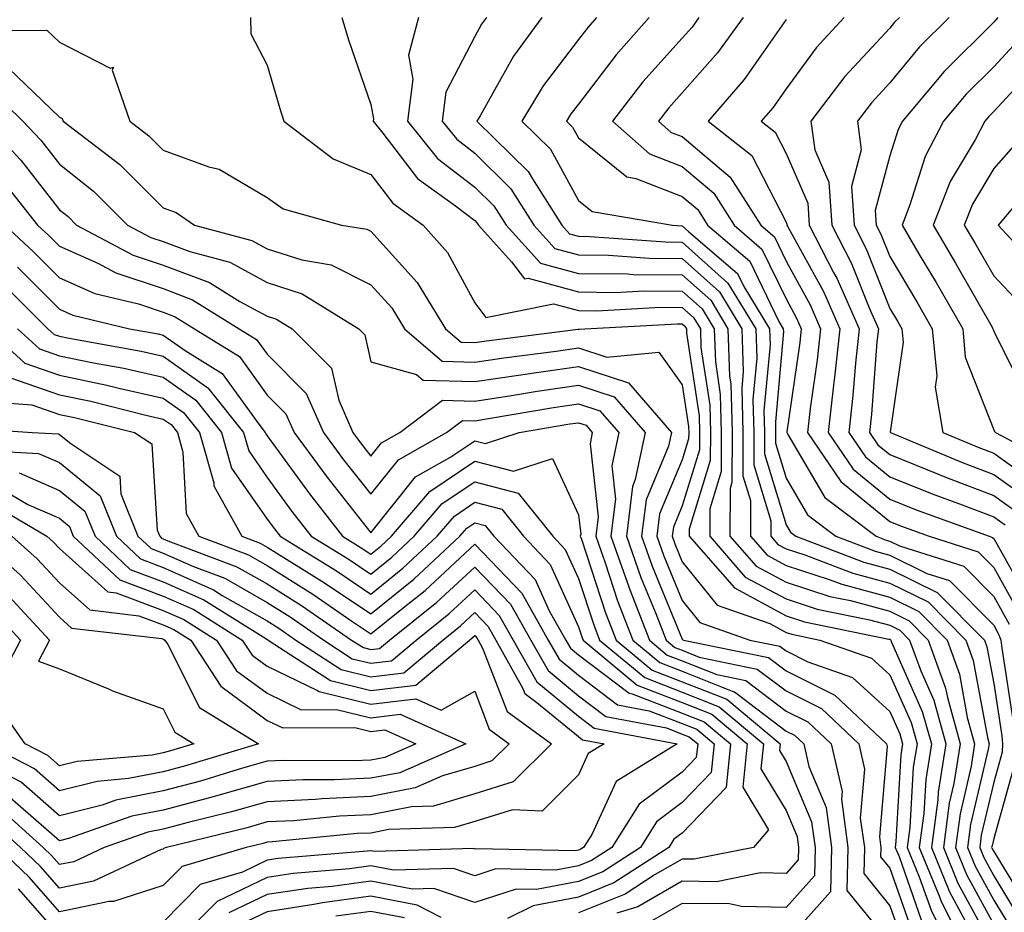
# Model space of a CAD drawing. Units: inches. Extents: x 1021283 to 1023923, y 7229258 to 7231898.
# Drawn here: x 1022164 to 1022259, y 7229406 to 7229492 of the extents above; entities that cross this region are included whole.
import ezdxf

# ---------------------------------------------------------------- set-up
doc = ezdxf.new("R2010")
doc.units = ezdxf.units.IN
doc.header["$MEASUREMENT"] = 0
doc.layers.add('Contour_10217229', color=7, linetype='Continuous', true_color=0xc57431)

msp = doc.modelspace()

# ---------------------------------------------------------------- linework, layer by layer
at = {"layer": 'Contour_10217229'}
for points in [[(1022186.448, 7229491.92, 2998), (1022186.468, 7229490.338, 2998), (1022188.05, 7229487.311, 2998), (1022189.261, 7229483.141, 2998), (1022189.671, 7229481.92, 2998), (1022194.417, 7229478.297, 2998), (1022198.05, 7229476.774, 2998), (1022200.159, 7229474.02, 2998), (1022203.089, 7229471.92, 2998), (1022205.413, 7229469.283, 2998), (1022208.05, 7229464.41, 2998), (1022209.124, 7229462.994, 2998), (1022215.648, 7229464.332, 2998), (1022218.05, 7229463.678, 2998), (1022219.788, 7229463.658, 2998), (1022225.98, 7229463.99, 2998), (1022228.05, 7229463.971, 2998), (1022229.124, 7229463.004, 2998), (1022229.788, 7229461.92, 2998), (1022229.847, 7229460.123, 2998), (1022230.687, 7229454.557, 2998), (1022230.765, 7229451.92, 2998), (1022230.745, 7229449.215, 2998), (1022228.714, 7229442.594, 2998), (1022228.714, 7229441.92, 2998), (1022233.069, 7229436.94, 2998), (1022238.05, 7229434.264, 2998), (1022239.827, 7229433.688, 2998), (1022247.952, 7229432.018, 2998), (1022248.05, 7229431.988, 2998), (1022248.089, 7229431.969, 2998), (1022248.148, 7229431.92, 2998), (1022248.187, 7229431.774, 2998), (1022251.175, 7229425.045, 2998), (1022252.054, 7229421.92, 2998), (1022251.507, 7229418.463, 2998), (1022251.331, 7229415.192, 2998), (1022250.882, 7229411.92, 2998), (1022252.855, 7229407.115, 2998), (1022252.952, 7229406.822, 2998), (1022255.374, 7229401.92, 2998)], [(1022195.237, 7229491.92, 2999), (1022195.901, 7229489.772, 2999), (1022198.05, 7229483.541, 2999), (1022198.284, 7229482.164, 2999), (1022198.265, 7229481.92, 2999), (1022199.183, 7229480.787, 2999), (1022202.523, 7229476.402, 2999), (1022206.194, 7229473.776, 2999), (1022208.05, 7229472.34, 2999), (1022208.265, 7229472.135, 2999), (1022208.401, 7229471.92, 2999), (1022211.605, 7229468.365, 2999), (1022212.855, 7229466.725, 2999), (1022213.187, 7229466.793, 2999), (1022218.05, 7229465.465, 2999), (1022221.566, 7229465.426, 2999), (1022224.378, 7229465.582, 2999), (1022228.05, 7229465.553, 2999), (1022229.964, 7229463.834, 2999), (1022231.116, 7229461.92, 2999), (1022231.234, 7229458.746, 2999), (1022231.702, 7229455.572, 2999), (1022231.8, 7229451.92, 2999), (1022231.8, 7229448.17, 2999), (1022230.687, 7229444.557, 2999), (1022230.687, 7229441.92, 2999), (1022234.105, 7229437.985, 2999), (1022238.05, 7229435.875, 2999), (1022241.038, 7229434.908, 2999), (1022246.097, 7229433.863, 2999), (1022248.05, 7229433.346, 2999), (1022249.007, 7229432.877, 2999), (1022249.944, 7229431.92, 2999), (1022251.019, 7229428.951, 2999), (1022252.269, 7229426.139, 2999), (1022253.441, 7229421.92, 2999), (1022252.698, 7229417.262, 2999), (1022252.659, 7229416.529, 2999), (1022252.054, 7229411.92, 2999), (1022253.792, 7229407.662, 2999), (1022255.53, 7229404.43, 2999)], [(1022202.64, 7229491.92, 3000), (1022201.683, 7229488.277, 3000), (1022202.093, 7229485.963, 3000), (1022201.585, 7229481.92, 3000), (1022204.476, 7229478.346, 3000), (1022208.05, 7229475.582, 3000), (1022209.905, 7229473.766, 3000), (1022211.077, 7229471.92, 3000), (1022214.378, 7229468.258, 3000), (1022218.05, 7229467.252, 3000), (1022222.757, 7229467.203, 3000), (1022223.304, 7229467.164, 3000), (1022228.05, 7229467.125, 3000), (1022230.784, 7229464.664, 3000), (1022232.444, 7229461.92, 3000), (1022232.601, 7229457.36, 3000), (1022232.718, 7229456.598, 3000), (1022232.855, 7229451.92, 3000), (1022232.835, 7229447.125, 3000), (1022232.659, 7229446.529, 3000), (1022232.64, 7229441.92, 3000), (1022235.159, 7229439.029, 3000), (1022238.05, 7229437.486, 3000), (1022242.269, 7229436.129, 3000), (1022244.261, 7229435.719, 3000), (1022248.05, 7229434.693, 3000), (1022249.905, 7229433.776, 3000), (1022251.741, 7229431.92, 3000), (1022253.421, 7229427.291, 3000), (1022253.597, 7229426.383, 3000), (1022254.827, 7229421.92, 3000), (1022254.222, 7229418.092, 3000), (1022253.773, 7229416.188, 3000), (1022253.206, 7229411.92, 3000), (1022254.612, 7229408.483, 3000), (1022258.05, 7229402.135, 3000)], [(1022209.183, 7229491.92, 3001), (1022208.694, 7229491.266, 3001), (1022208.05, 7229490.094, 3001), (1022205.257, 7229484.713, 3001), (1022204.905, 7229481.92, 3001), (1022206.312, 7229480.182, 3001), (1022208.05, 7229478.834, 3001), (1022211.546, 7229475.406, 3001), (1022213.753, 7229471.92, 3001), (1022215.784, 7229469.664, 3001), (1022218.05, 7229469.049, 3001), (1022220.96, 7229469.02, 3001), (1022224.866, 7229468.727, 3001), (1022228.05, 7229468.707, 3001), (1022231.624, 7229465.485, 3001), (1022233.792, 7229461.92, 3001), (1022233.929, 7229457.799, 3001), (1022233.773, 7229456.188, 3001), (1022233.89, 7229451.92, 3001), (1022233.89, 7229447.76, 3001), (1022234.612, 7229445.358, 3001), (1022234.612, 7229441.92, 3001), (1022236.214, 7229440.084, 3001), (1022238.05, 7229439.088, 3001), (1022242.21, 7229437.75, 3001), (1022243.421, 7229437.291, 3001), (1022248.05, 7229436.051, 3001), (1022250.823, 7229434.684, 3001), (1022253.558, 7229431.92, 3001), (1022254.749, 7229428.619, 3001), (1022255.511, 7229424.449, 3001), (1022256.214, 7229421.92, 3001), (1022255.882, 7229419.752, 3001), (1022254.808, 7229415.162, 3001), (1022254.378, 7229411.92, 3001), (1022255.433, 7229409.313, 3001), (1022258.05, 7229404.488, 3001)], [(1022214.515, 7229491.92, 3002), (1022211.78, 7229488.199, 3002), (1022208.577, 7229482.447, 3002), (1022208.265, 7229481.92, 3002), (1022213.206, 7229477.086, 3002), (1022213.616, 7229476.363, 3002), (1022216.429, 7229471.92, 3002), (1022217.191, 7229471.07, 3002), (1022218.05, 7229470.836, 3002), (1022219.144, 7229470.826, 3002), (1022226.429, 7229470.289, 3002), (1022228.05, 7229470.279, 3002), (1022232.444, 7229466.315, 3002), (1022235.12, 7229461.92, 3002), (1022235.218, 7229459.078, 3002), (1022234.847, 7229455.113, 3002), (1022234.944, 7229451.92, 3002), (1022234.944, 7229448.805, 3002), (1022236.566, 7229443.395, 3002), (1022236.566, 7229441.92, 3002), (1022237.249, 7229441.129, 3002), (1022238.05, 7229440.699, 3002), (1022239.847, 7229440.123, 3002), (1022244.495, 7229438.356, 3002), (1022248.05, 7229437.399, 3002), (1022251.722, 7229435.592, 3002), (1022255.355, 7229431.92, 3002), (1022256.077, 7229429.947, 3002), (1022257.444, 7229422.526, 3002), (1022257.62, 7229421.92, 3002), (1022257.523, 7229421.402, 3002), (1022255.823, 7229414.137, 3002), (1022255.53, 7229411.92, 3002), (1022256.273, 7229410.133, 3002), (1022258.05, 7229406.842, 3002), (1022259.925, 7229403.785, 3002)], [(1022219.769, 7229491.92, 3003), (1022218.968, 7229491.002, 3003), (1022218.05, 7229489.811, 3003), (1022214.632, 7229485.338, 3003), (1022212.581, 7229481.92, 3003), (1022215.355, 7229479.215, 3003), (1022218.05, 7229474.293, 3003), (1022219.359, 7229473.229, 3003), (1022227.112, 7229471.92, 3003), (1022227.991, 7229471.852, 3003), (1022228.05, 7229471.852, 3003), (1022228.694, 7229471.266, 3003), (1022233.382, 7229467.242, 3003), (1022233.987, 7229465.992, 3003), (1022236.448, 7229461.92, 3003), (1022236.507, 7229460.367, 3003), (1022235.921, 7229454.039, 3003), (1022235.98, 7229451.92, 3003), (1022235.98, 7229449.85, 3003), (1022238.05, 7229443.024, 3003), (1022238.46, 7229442.32, 3003), (1022238.987, 7229441.92, 3003), (1022245.55, 7229439.42, 3003), (1022248.05, 7229438.746, 3003), (1022252.62, 7229436.5, 3003), (1022257.171, 7229431.92, 3003), (1022257.405, 7229431.266, 3003), (1022258.05, 7229427.74, 3003), (1022258.831, 7229422.701, 3003), (1022258.909, 7229421.92, 3003), (1022258.87, 7229421.11, 3003), (1022258.05, 7229418.209, 3003), (1022256.859, 7229413.111, 3003), (1022256.702, 7229411.92, 3003), (1022257.093, 7229410.963, 3003), (1022258.05, 7229409.186, 3003), (1022260.804, 7229404.674, 3003)], [(1022224.866, 7229491.92, 3004), (1022221.663, 7229488.317, 3004), (1022218.05, 7229483.58, 3004), (1022217.327, 7229482.643, 3004), (1022216.898, 7229481.92, 3004), (1022217.484, 7229481.354, 3004), (1022218.05, 7229480.309, 3004), (1022222.698, 7229476.559, 3004), (1022223.558, 7229476.412, 3004), (1022228.05, 7229474.684, 3004), (1022229.554, 7229473.414, 3004), (1022230.491, 7229471.92, 3004), (1022234.554, 7229468.424, 3004), (1022237.366, 7229462.613, 3004), (1022237.776, 7229461.92, 3004), (1022237.796, 7229461.656, 3004), (1022237.015, 7229452.965, 3004), (1022237.034, 7229451.92, 3004), (1022237.034, 7229450.904, 3004), (1022238.05, 7229447.535, 3004), (1022240.12, 7229443.99, 3004), (1022242.855, 7229441.92, 3004), (1022246.624, 7229440.485, 3004), (1022248.05, 7229440.104, 3004), (1022251.624, 7229438.346, 3004), (1022253.792, 7229437.662, 3004), (1022258.05, 7229433.336, 3004), (1022258.558, 7229432.428, 3004), (1022258.734, 7229431.92, 3004), (1022258.831, 7229431.139, 3004), (1022259.964, 7229423.824, 3004)], [(1022229.651, 7229491.92, 3005), (1022228.987, 7229490.992, 3005), (1022228.05, 7229489.928, 3005), (1022224.261, 7229485.709, 3005), (1022221.312, 7229481.92, 3005), (1022224.905, 7229478.776, 3005), (1022228.05, 7229477.555, 3005), (1022231.097, 7229474.977, 3005), (1022233.05, 7229471.92, 3005), (1022235.726, 7229469.606, 3005), (1022238.05, 7229464.811, 3005), (1022239.066, 7229462.945, 3005), (1022239.515, 7229461.92, 3005), (1022239.378, 7229460.592, 3005), (1022238.109, 7229451.979, 3005), (1022238.109, 7229451.92, 3005), (1022238.226, 7229451.744, 3005), (1022241.78, 7229445.651, 3005), (1022246.722, 7229441.92, 3005), (1022247.679, 7229441.559, 3005), (1022248.05, 7229441.451, 3005), (1022248.968, 7229441.002, 3005), (1022255.179, 7229439.039, 3005), (1022258.05, 7229436.129, 3005), (1022259.554, 7229433.434, 3005)], [(1022233.909, 7229491.92, 3006), (1022231.448, 7229488.512, 3006), (1022228.05, 7229484.645, 3006), (1022226.761, 7229483.209, 3006), (1022225.745, 7229481.92, 3006), (1022226.976, 7229480.846, 3006), (1022228.05, 7229480.436, 3006), (1022232.659, 7229476.539, 3006), (1022235.609, 7229471.92, 3006), (1022236.917, 7229470.787, 3006), (1022238.05, 7229468.434, 3006), (1022240.355, 7229464.225, 3006), (1022241.37, 7229461.92, 3006), (1022241.058, 7229458.912, 3006), (1022240.374, 7229454.235, 3006), (1022240.101, 7229451.92, 3006), (1022243.323, 7229447.193, 3006), (1022248.05, 7229443.336, 3006), (1022249.066, 7229442.926, 3006), (1022251.839, 7229441.92, 3006), (1022256.566, 7229440.426, 3006), (1022258.05, 7229438.912, 3006), (1022260.55, 7229434.43, 3006)], [(1022238.05, 7229491.715, 3007), (1022234.026, 7229485.943, 3007), (1022230.53, 7229481.92, 3007), (1022234.749, 7229478.61, 3007), (1022238.05, 7229472.184, 3007), (1022238.128, 7229471.998, 3007), (1022238.128, 7229471.92, 3007), (1022238.226, 7229471.744, 3007), (1022241.644, 7229465.514, 3007), (1022243.226, 7229461.92, 3007), (1022242.718, 7229457.242, 3007), (1022242.62, 7229456.49, 3007), (1022242.093, 7229451.92, 3007), (1022244.515, 7229448.385, 3007), (1022248.05, 7229445.485, 3007), (1022250.589, 7229444.469, 3007), (1022257.601, 7229441.92, 3007), (1022257.933, 7229441.813, 3007), (1022258.05, 7229441.705, 3007), (1022261.566, 7229435.426, 3007)], [(1022243.655, 7229491.92, 3008), (1022240.96, 7229489, 3008), (1022238.05, 7229485.045, 3008), (1022236.761, 7229483.209, 3008), (1022235.648, 7229481.92, 3008), (1022236.995, 7229480.865, 3008), (1022238.05, 7229478.805, 3008), (1022240.159, 7229474.02, 3008), (1022240.276, 7229471.92, 3008), (1022242.62, 7229467.34, 3008), (1022242.933, 7229466.793, 3008), (1022245.081, 7229461.92, 3008), (1022244.73, 7229458.59, 3008), (1022244.495, 7229455.475, 3008), (1022244.085, 7229451.92, 3008), (1022245.687, 7229449.567, 3008), (1022248.05, 7229447.633, 3008), (1022252.132, 7229446.002, 3008), (1022255.023, 7229444.957, 3008), (1022258.05, 7229443.805, 3008), (1022259.144, 7229443.014, 3008)], [(1022248.968, 7229491.92, 3009), (1022248.499, 7229491.461, 3009), (1022248.05, 7229490.904, 3009), (1022243.714, 7229486.246, 3009), (1022240.433, 7229481.92, 3009), (1022240.804, 7229479.166, 3009), (1022242.171, 7229476.041, 3009), (1022242.444, 7229471.92, 3009), (1022244.339, 7229468.209, 3009), (1022246.038, 7229463.932, 3009), (1022246.937, 7229461.92, 3009), (1022246.8, 7229460.66, 3009), (1022246.273, 7229453.688, 3009), (1022246.077, 7229451.92, 3009), (1022246.878, 7229450.748, 3009), (1022248.05, 7229449.791, 3009), (1022251.605, 7229448.365, 3009), (1022253.655, 7229447.516, 3009), (1022258.05, 7229445.846, 3009), (1022260.335, 7229444.205, 3009)], [(1022253.753, 7229491.92, 3010), (1022250.901, 7229489.078, 3010), (1022248.05, 7229485.611, 3010), (1022246.273, 7229483.697, 3010), (1022244.925, 7229481.92, 3010), (1022245.296, 7229479.166, 3010), (1022244.359, 7229475.621, 3010), (1022244.593, 7229471.92, 3010), (1022245.765, 7229469.625, 3010), (1022248.05, 7229463.883, 3010), (1022248.773, 7229462.652, 3010), (1022249.202, 7229461.92, 3010), (1022249.319, 7229460.641, 3010), (1022248.089, 7229451.969, 3010), (1022248.109, 7229451.92, 3010), (1022255.12, 7229449, 3010), (1022258.05, 7229447.887, 3010), (1022261.526, 7229445.397, 3010)], [(1022258.46, 7229491.92, 3011), (1022258.265, 7229491.705, 3011), (1022258.05, 7229491.471, 3011), (1022253.265, 7229486.715, 3011), (1022249.261, 7229481.92, 3011), (1022248.851, 7229481.129, 3011), (1022248.05, 7229478.6, 3011), (1022246.644, 7229473.326, 3011), (1022246.741, 7229471.92, 3011), (1022247.191, 7229471.051, 3011), (1022248.05, 7229468.873, 3011), (1022250.648, 7229464.508, 3011), (1022252.132, 7229461.92, 3011), (1022252.562, 7229457.399, 3011), (1022252.405, 7229456.276, 3011), (1022253.148, 7229451.92, 3011), (1022256.605, 7229450.475, 3011), (1022258.05, 7229449.928, 3011), (1022262.718, 7229446.588, 3011)], [(1022159.3, 7229490.66, 2997), (1022166.839, 7229490.709, 2997), (1022168.05, 7229489.557, 2997), (1022172.913, 7229487.047, 2997), (1022173.265, 7229487.135, 2997), (1022173.128, 7229486.832, 2997), (1022174.827, 7229481.92, 2997), (1022176.644, 7229480.524, 2997), (1022178.05, 7229479.137, 2997), (1022182.444, 7229477.516, 2997), (1022183.441, 7229477.301, 2997), (1022188.05, 7229474.557, 2997), (1022189.612, 7229473.483, 2997), (1022195.218, 7229471.92, 2997), (1022197.659, 7229471.52, 2997), (1022198.05, 7229471.324, 2997), (1022202.503, 7229466.383, 2997), (1022205.237, 7229461.92, 2997), (1022206.741, 7229460.621, 2997), (1022208.05, 7229460.582, 2997), (1022209.202, 7229460.758, 2997), (1022218.011, 7229461.881, 2997), (1022218.05, 7229461.881, 2997), (1022218.109, 7229461.871, 2997), (1022218.675, 7229461.92, 2997), (1022227.562, 7229462.399, 2997), (1022228.05, 7229462.399, 2997), (1022228.304, 7229462.174, 2997), (1022228.46, 7229461.92, 2997), (1022228.46, 7229461.5, 2997), (1022229.671, 7229453.541, 2997), (1022229.71, 7229451.92, 2997), (1022229.71, 7229450.26, 2997), (1022228.05, 7229444.85, 2997), (1022227.191, 7229442.789, 2997), (1022227.073, 7229441.92, 2997), (1022227.327, 7229441.207, 2997), (1022228.05, 7229439.459, 2997), (1022231.409, 7229435.279, 2997), (1022236.468, 7229433.502, 2997), (1022238.05, 7229432.652, 2997), (1022238.597, 7229432.477, 2997), (1022241.292, 7229431.92, 2997), (1022246.292, 7229430.162, 2997), (1022248.05, 7229428.561, 2997), (1022250.101, 7229423.961, 2997), (1022250.667, 7229421.92, 2997), (1022250.296, 7229419.664, 2997), (1022249.984, 7229413.854, 2997), (1022249.73, 7229411.92, 2997), (1022250.882, 7229409.088, 2997), (1022252.015, 7229405.885, 2997), (1022253.968, 7229401.92, 2997)], [(1022260.335, 7229489.635, 3012), (1022258.05, 7229487.154, 3012), (1022255.413, 7229484.547, 3012), (1022253.226, 7229481.92, 3012), (1022251.448, 7229478.522, 3012), (1022249.984, 7229473.854, 3012), (1022249.222, 7229471.92, 3012), (1022250.882, 7229469.078, 3012), (1022252.503, 7229466.373, 3012), (1022255.062, 7229461.92, 3012), (1022255.316, 7229459.186, 3012), (1022258.05, 7229452.174, 3012), (1022258.128, 7229452.008, 3012), (1022258.226, 7229451.92, 3012), (1022264.651, 7229448.522, 3012)], [(1022262.405, 7229487.565, 3013), (1022258.05, 7229482.848, 3013), (1022257.581, 7229482.379, 3013), (1022257.191, 7229481.92, 3013), (1022256.253, 7229480.133, 3013), (1022253.87, 7229476.1, 3013), (1022252.21, 7229471.92, 3013), (1022254.378, 7229468.248, 3013), (1022257.894, 7229462.086, 3013), (1022257.972, 7229461.92, 3013), (1022257.991, 7229461.852, 3013), (1022258.05, 7229461.686, 3013), (1022261.292, 7229455.162, 3013)], [(1022163.148, 7229487.027, 2996), (1022168.05, 7229482.32, 2996), (1022168.304, 7229482.184, 2996), (1022168.401, 7229481.92, 2996), (1022173.87, 7229477.74, 2996), (1022178.05, 7229473.59, 2996), (1022179.28, 7229473.141, 2996), (1022181.038, 7229471.92, 2996), (1022186.566, 7229470.436, 2996), (1022188.05, 7229469.625, 2996), (1022191.409, 7229468.551, 2996), (1022194.222, 7229468.092, 2996), (1022198.05, 7229466.158, 2996), (1022200.062, 7229463.932, 2996), (1022201.292, 7229461.92, 2996), (1022204.925, 7229458.795, 2996), (1022208.05, 7229458.697, 2996), (1022210.843, 7229459.127, 2996), (1022215.901, 7229459.772, 2996), (1022218.05, 7229460.084, 2996), (1022220.784, 7229459.195, 2996), (1022225.804, 7229459.664, 2996), (1022228.05, 7229456.5, 2996), (1022228.655, 7229452.516, 2996), (1022228.675, 7229451.92, 2996), (1022228.655, 7229451.305, 2996), (1022228.05, 7229449.303, 2996), (1022225.862, 7229444.098, 2996), (1022225.609, 7229441.92, 2996), (1022226.253, 7229440.113, 2996), (1022228.05, 7229435.729, 2996), (1022229.749, 7229433.619, 2996), (1022234.554, 7229431.92, 2996), (1022237.444, 7229431.324, 2996), (1022238.05, 7229430.865, 2996), (1022240.14, 7229429.82, 2996), (1022244.437, 7229428.317, 2996), (1022248.05, 7229425.026, 2996), (1022249.007, 7229422.877, 2996), (1022249.261, 7229421.92, 2996), (1022249.105, 7229420.865, 2996), (1022248.636, 7229412.516, 2996), (1022248.558, 7229411.92, 2996), (1022248.929, 7229411.051, 2996), (1022251.077, 7229404.947, 2996)], [(1022161.253, 7229485.123, 2995), (1022164.515, 7229481.92, 2995), (1022166.234, 7229480.104, 2995), (1022168.05, 7229477.77, 2995), (1022171.331, 7229475.192, 2995), (1022174.612, 7229471.92, 2995), (1022176.859, 7229470.729, 2995), (1022178.05, 7229470.328, 2995), (1022180.609, 7229469.361, 2995), (1022184.456, 7229468.326, 2995), (1022188.05, 7229466.373, 2995), (1022191.429, 7229465.299, 2995), (1022196.898, 7229461.92, 2995), (1022197.464, 7229461.344, 2995), (1022198.05, 7229458.746, 2995), (1022202.444, 7229457.526, 2995), (1022203.089, 7229456.969, 2995), (1022208.05, 7229456.822, 2995), (1022212.484, 7229457.486, 2995), (1022213.792, 7229457.662, 2995), (1022218.05, 7229458.277, 2995), (1022222.855, 7229456.715, 2995), (1022227.015, 7229451.92, 2995), (1022226.722, 7229450.602, 2995), (1022224.554, 7229445.416, 2995), (1022224.124, 7229441.92, 2995), (1022225.159, 7229439.029, 2995), (1022228.05, 7229431.988, 2995), (1022228.089, 7229431.949, 2995), (1022228.167, 7229431.92, 2995), (1022236.351, 7229430.221, 2995), (1022238.05, 7229428.942, 2995), (1022242.737, 7229426.608, 2995), (1022247.718, 7229421.92, 2995), (1022247.776, 7229421.647, 2995), (1022247.034, 7229412.936, 2995), (1022247.171, 7229411.92, 2995), (1022247.151, 7229411.022, 2995), (1022248.05, 7229409.918, 2995), (1022250.14, 7229404, 2995)], [(1022160.784, 7229481.92, 2994), (1022164.319, 7229478.18, 2994), (1022168.05, 7229473.385, 2994), (1022168.87, 7229472.74, 2994), (1022169.691, 7229471.92, 2994), (1022175.159, 7229469.029, 2994), (1022178.05, 7229468.063, 2994), (1022182.503, 7229466.373, 2994), (1022185.413, 7229464.557, 2994), (1022188.05, 7229463.131, 2994), (1022188.968, 7229462.838, 2994), (1022190.452, 7229461.92, 2994), (1022194.261, 7229458.121, 2994), (1022194.944, 7229455.026, 2994), (1022196.312, 7229451.92, 2994), (1022197.054, 7229450.924, 2994), (1022198.05, 7229449.654, 2994), (1022199.066, 7229450.914, 2994), (1022200.823, 7229451.92, 2994), (1022204.944, 7229455.026, 2994), (1022208.05, 7229454.938, 2994), (1022211.605, 7229455.475, 2994), (1022214.066, 7229455.895, 2994), (1022218.05, 7229456.471, 2994), (1022221.487, 7229455.358, 2994), (1022224.476, 7229451.92, 2994), (1022223.519, 7229447.389, 2994), (1022223.245, 7229446.725, 2994), (1022222.659, 7229441.92, 2994), (1022224.066, 7229437.945, 2994), (1022225.491, 7229434.469, 2994), (1022226.487, 7229431.92, 2994), (1022227.327, 7229431.207, 2994), (1022228.05, 7229430.934, 2994), (1022229.691, 7229430.279, 2994), (1022235.257, 7229429.127, 2994), (1022238.05, 7229427.008, 2994), (1022241.448, 7229425.318, 2994), (1022245.062, 7229421.92, 2994), (1022245.609, 7229419.479, 2994), (1022245.198, 7229414.762, 2994), (1022245.589, 7229411.92, 2994), (1022245.53, 7229409.401, 2994), (1022248.05, 7229406.315, 2994), (1022249.202, 7229403.063, 2994)], [(1022260.198, 7229479.772, 3014), (1022258.05, 7229477.379, 3014), (1022256.019, 7229473.942, 3014), (1022255.218, 7229471.92, 3014), (1022256.273, 7229470.143, 3014), (1022258.05, 7229467.008, 3014), (1022260.53, 7229464.391, 3014)], [(1022162.444, 7229476.315, 2993), (1022165.941, 7229471.92, 2993), (1022167.034, 7229470.904, 2993), (1022168.05, 7229469.889, 2993), (1022171.741, 7229468.229, 2993), (1022173.46, 7229467.32, 2993), (1022178.05, 7229465.787, 2993), (1022180.862, 7229464.723, 2993), (1022185.355, 7229461.92, 2993), (1022187.015, 7229460.885, 2993), (1022188.05, 7229459.459, 2993), (1022191.819, 7229455.69, 2993), (1022193.48, 7229451.92, 2993), (1022195.413, 7229449.293, 2993), (1022198.05, 7229445.963, 2993), (1022200.706, 7229449.274, 2993), (1022205.335, 7229451.92, 2993), (1022206.878, 7229453.092, 2993), (1022208.05, 7229453.053, 2993), (1022209.378, 7229453.258, 2993), (1022215.648, 7229454.322, 2993), (1022218.05, 7229454.674, 2993), (1022220.12, 7229454, 2993), (1022221.937, 7229451.92, 2993), (1022221.253, 7229448.717, 2993), (1022221.624, 7229445.485, 2993), (1022221.175, 7229441.92, 2993), (1022222.913, 7229437.057, 2993), (1022222.972, 7229436.852, 2993), (1022224.886, 7229431.92, 2993), (1022226.605, 7229430.475, 2993), (1022228.05, 7229429.918, 2993), (1022231.37, 7229428.61, 2993), (1022234.163, 7229428.024, 2993), (1022238.05, 7229425.074, 2993), (1022240.159, 7229424.029, 2993), (1022242.405, 7229421.92, 2993), (1022243.441, 7229417.311, 2993), (1022243.382, 7229416.588, 2993), (1022244.007, 7229411.92, 2993), (1022243.909, 7229407.779, 2993), (1022248.05, 7229402.701, 2993)], [(1022260.921, 7229474.781, 3015), (1022258.48, 7229471.92, 3015), (1022263.069, 7229466.94, 3015)], [(1022162.796, 7229471.92, 2992), (1022165.511, 7229469.381, 2992), (1022168.05, 7229466.842, 2992), (1022171.448, 7229465.318, 2992), (1022175.648, 7229464.313, 2992), (1022178.05, 7229463.512, 2992), (1022179.202, 7229463.072, 2992), (1022181.058, 7229461.92, 2992), (1022185.374, 7229459.235, 2992), (1022188.05, 7229455.533, 2992), (1022189.866, 7229453.727, 2992), (1022190.648, 7229451.92, 2992), (1022193.792, 7229447.662, 2992), (1022198.05, 7229442.262, 2992), (1022202.347, 7229447.633, 2992), (1022205.667, 7229449.527, 2992), (1022208.05, 7229451.129, 2992), (1022209.105, 7229450.856, 2992), (1022212.347, 7229451.92, 2992), (1022217.23, 7229452.75, 2992), (1022218.05, 7229452.867, 2992), (1022218.773, 7229452.633, 2992), (1022219.378, 7229451.92, 2992), (1022219.163, 7229450.817, 2992), (1022219.944, 7229443.805, 2992), (1022219.71, 7229441.92, 2992), (1022220.628, 7229439.352, 2992), (1022221.819, 7229435.699, 2992), (1022223.284, 7229431.92, 2992), (1022225.882, 7229429.752, 2992), (1022228.05, 7229428.912, 2992), (1022233.03, 7229426.94, 2992), (1022233.069, 7229426.93, 2992), (1022238.05, 7229423.151, 2992), (1022238.87, 7229422.74, 2992), (1022239.749, 7229421.92, 2992), (1022240.237, 7229419.733, 2992), (1022241.898, 7229415.777, 2992), (1022242.425, 7229411.92, 2992), (1022242.327, 7229407.643, 2992), (1022238.05, 7229402.877, 2992)], [(1022163.987, 7229467.867, 2991), (1022168.05, 7229463.795, 2991), (1022169.339, 7229463.219, 2991), (1022174.788, 7229461.92, 2991), (1022177.562, 7229461.422, 2991), (1022178.05, 7229461.315, 2991), (1022180.159, 7229459.811, 2991), (1022183.714, 7229457.594, 2991), (1022187.249, 7229452.721, 2991), (1022187.874, 7229451.92, 2991), (1022187.913, 7229451.793, 2991), (1022188.05, 7229451.608, 2991), (1022192.132, 7229446.002, 2991), (1022195.316, 7229441.92, 2991), (1022197.015, 7229440.885, 2991), (1022198.05, 7229440.182, 2991), (1022199.007, 7229440.963, 2991), (1022200.042, 7229441.92, 2991), (1022203.714, 7229446.246, 2991), (1022208.05, 7229449.147, 2991), (1022211.78, 7229448.19, 2991), (1022215.55, 7229449.43, 2991), (1022218.05, 7229443.99, 2991), (1022218.265, 7229442.125, 2991), (1022218.226, 7229441.92, 2991), (1022218.343, 7229441.637, 2991), (1022220.667, 7229434.547, 2991), (1022221.683, 7229431.92, 2991), (1022225.159, 7229429.029, 2991), (1022228.05, 7229427.906, 2991), (1022232.327, 7229426.207, 2991), (1022237.464, 7229421.92, 2991), (1022237.405, 7229421.276, 2991), (1022238.05, 7229420.211, 2991), (1022240.511, 7229414.381, 2991), (1022240.843, 7229411.92, 2991), (1022240.784, 7229409.195, 2991), (1022238.05, 7229406.149, 2991), (1022233.753, 7229406.227, 2991), (1022232.601, 7229406.481, 2991), (1022228.05, 7229406.529, 2991), (1022225.12, 7229404.86, 2991)], [(1022162.503, 7229466.363, 2990), (1022166.937, 7229461.92, 2990), (1022167.523, 7229461.383, 2990), (1022168.05, 7229461.197, 2990), (1022168.968, 7229461.012, 2990), (1022175.901, 7229459.772, 2990), (1022178.05, 7229459.293, 2990), (1022182.347, 7229456.217, 2990), (1022185.765, 7229451.92, 2990), (1022186.273, 7229450.143, 2990), (1022188.05, 7229447.594, 2990), (1022190.433, 7229444.313, 2990), (1022192.308, 7229441.92, 2990), (1022195.862, 7229439.742, 2990), (1022198.05, 7229438.268, 2990), (1022200.062, 7229439.899, 2990), (1022202.23, 7229441.92, 2990), (1022204.905, 7229445.065, 2990), (1022208.05, 7229447.174, 2990), (1022212.23, 7229446.09, 2990), (1022215.569, 7229441.92, 2990), (1022216.78, 7229440.651, 2990), (1022218.05, 7229437.848, 2990), (1022219.515, 7229433.395, 2990), (1022220.081, 7229431.92, 2990), (1022224.437, 7229428.297, 2990), (1022228.05, 7229426.891, 2990), (1022231.605, 7229425.485, 2990), (1022235.882, 7229421.92, 2990), (1022235.628, 7229419.508, 2990), (1022238.05, 7229415.504, 2990), (1022239.105, 7229412.985, 2990), (1022239.261, 7229411.92, 2990), (1022239.222, 7229410.738, 2990), (1022238.05, 7229409.42, 2990), (1022235.589, 7229409.469, 2990), (1022231.331, 7229408.629, 2990), (1022228.05, 7229408.668, 2990), (1022223.753, 7229406.217, 2990), (1022221.741, 7229405.602, 2990)], [(1022161.077, 7229461.92, 2988), (1022164.71, 7229458.59, 2988), (1022168.05, 7229457.438, 2988), (1022172.62, 7229456.49, 2988), (1022173.773, 7229456.197, 2988), (1022178.05, 7229455.24, 2988), (1022179.984, 7229453.863, 2988), (1022181.526, 7229451.92, 2988), (1022182.913, 7229447.067, 2988), (1022182.913, 7229446.793, 2988), (1022185.628, 7229441.92, 2988), (1022187.386, 7229441.256, 2988), (1022188.05, 7229440.875, 2988), (1022190.843, 7229439.127, 2988), (1022193.577, 7229437.447, 2988), (1022198.05, 7229434.43, 2988), (1022202.191, 7229437.779, 2988), (1022206.624, 7229441.92, 2988), (1022207.288, 7229442.692, 2988), (1022208.05, 7229443.209, 2988), (1022209.066, 7229442.945, 2988), (1022209.886, 7229441.92, 2988), (1022213.87, 7229437.74, 2988), (1022215.237, 7229434.733, 2988), (1022216.819, 7229431.92, 2988), (1022217.269, 7229431.139, 2988), (1022218.05, 7229430.494, 2988), (1022222.933, 7229426.803, 2988), (1022223.226, 7229426.744, 2988), (1022228.05, 7229424.879, 2988), (1022230.159, 7229424.039, 2988), (1022232.698, 7229421.92, 2988), (1022232.269, 7229417.692, 2988), (1022228.05, 7229413.317, 2988), (1022227.249, 7229412.721, 2988), (1022226.741, 7229411.92, 2988), (1022221.468, 7229408.512, 2988), (1022218.05, 7229407.135, 2988), (1022213.675, 7229406.305, 2988), (1022211.214, 7229405.074, 2988)], [(1022164.007, 7229461.92, 2989), (1022166.116, 7229459.986, 2989), (1022168.05, 7229459.313, 2989), (1022171.331, 7229458.639, 2989), (1022174.241, 7229458.111, 2989), (1022178.05, 7229457.262, 2989), (1022181.175, 7229455.045, 2989), (1022183.655, 7229451.92, 2989), (1022184.612, 7229448.492, 2989), (1022188.05, 7229443.58, 2989), (1022188.753, 7229442.623, 2989), (1022189.3, 7229441.92, 2989), (1022194.73, 7229438.59, 2989), (1022198.05, 7229436.344, 2989), (1022201.136, 7229438.844, 2989), (1022204.437, 7229441.92, 2989), (1022206.097, 7229443.873, 2989), (1022208.05, 7229445.192, 2989), (1022210.648, 7229444.518, 2989), (1022212.737, 7229441.92, 2989), (1022215.316, 7229439.195, 2989), (1022218.05, 7229433.199, 2989), (1022218.362, 7229432.242, 2989), (1022218.499, 7229431.92, 2989), (1022223.694, 7229427.574, 2989), (1022228.05, 7229425.885, 2989), (1022230.882, 7229424.762, 2989), (1022234.3, 7229421.92, 2989), (1022233.87, 7229417.74, 2989), (1022236.351, 7229413.619, 2989), (1022234.925, 7229411.92, 2989), (1022229.183, 7229410.787, 2989), (1022228.05, 7229410.797, 2989), (1022225.433, 7229409.313, 2989), (1022222.542, 7229407.438, 2989), (1022218.05, 7229405.631, 2989)], [(1022163.323, 7229457.193, 2987), (1022168.05, 7229455.553, 2987), (1022171.058, 7229454.928, 2987), (1022176.37, 7229453.59, 2987), (1022178.05, 7229453.219, 2987), (1022178.812, 7229452.682, 2987), (1022179.417, 7229451.92, 2987), (1022179.944, 7229450.026, 2987), (1022180.257, 7229444.127, 2987), (1022181.487, 7229441.92, 2987), (1022186.253, 7229440.123, 2987), (1022188.05, 7229439.098, 2987), (1022192.464, 7229436.334, 2987), (1022196.214, 7229433.746, 2987), (1022198.05, 7229432.516, 2987), (1022201.155, 7229435.035, 2987), (1022203.265, 7229436.705, 2987), (1022208.05, 7229441.149, 2987), (1022212.581, 7229436.451, 2987), (1022215.14, 7229431.92, 2987), (1022216.194, 7229430.065, 2987), (1022218.05, 7229428.522, 2987), (1022221.8, 7229425.68, 2987), (1022224.866, 7229425.094, 2987), (1022228.05, 7229423.863, 2987), (1022229.437, 7229423.317, 2987), (1022231.116, 7229421.92, 2987), (1022230.823, 7229419.137, 2987), (1022228.05, 7229416.256, 2987), (1022225.569, 7229414.401, 2987), (1022224.007, 7229411.92, 2987), (1022220.394, 7229409.586, 2987), (1022218.05, 7229408.649, 2987), (1022214.007, 7229407.877, 2987), (1022212.054, 7229407.916, 2987), (1022208.05, 7229406.627, 2987), (1022204.105, 7229407.975, 2987), (1022202.054, 7229407.916, 2987), (1022198.05, 7229408.688, 2987), (1022194.319, 7229408.18, 2987), (1022191.976, 7229407.985, 2987), (1022188.05, 7229407.379, 2987), (1022184.359, 7229405.611, 2987)], [(1022161.038, 7229454.908, 2986), (1022165.374, 7229454.596, 2986), (1022168.05, 7229453.668, 2986), (1022169.495, 7229453.365, 2986), (1022175.257, 7229451.92, 2986), (1022176.937, 7229450.817, 2986), (1022177.444, 7229442.516, 2986), (1022177.698, 7229441.92, 2986), (1022177.874, 7229441.744, 2986), (1022178.05, 7229441.686, 2986), (1022178.48, 7229441.49, 2986), (1022185.12, 7229438.99, 2986), (1022188.05, 7229437.32, 2986), (1022191.37, 7229435.24, 2986), (1022196.194, 7229431.92, 2986), (1022197.327, 7229431.188, 2986), (1022198.05, 7229431.012, 2986), (1022198.87, 7229431.11, 2986), (1022199.827, 7229431.92, 2986), (1022204.398, 7229435.563, 2986), (1022208.05, 7229438.951, 2986), (1022211.507, 7229435.367, 2986), (1022213.46, 7229431.92, 2986), (1022215.12, 7229428.981, 2986), (1022218.05, 7229426.549, 2986), (1022220.687, 7229424.557, 2986), (1022226.526, 7229423.453, 2986), (1022228.05, 7229422.858, 2986), (1022228.714, 7229422.594, 2986), (1022229.534, 7229421.92, 2986), (1022229.398, 7229420.582, 2986), (1022228.05, 7229419.195, 2986), (1022223.89, 7229416.09, 2986), (1022221.253, 7229411.92, 2986), (1022219.3, 7229410.66, 2986), (1022218.05, 7229410.152, 2986), (1022215.862, 7229409.742, 2986), (1022210.101, 7229409.86, 2986), (1022208.05, 7229409.195, 2986), (1022206.019, 7229409.889, 2986), (1022200.237, 7229409.733, 2986), (1022198.05, 7229410.152, 2986), (1022195.999, 7229409.879, 2986), (1022190.55, 7229409.42, 2986), (1022188.05, 7229409.039, 2986), (1022183.245, 7229406.725, 2986), (1022178.499, 7229401.92, 2986)], [(1022158.538, 7229452.418, 2985), (1022165.413, 7229451.92, 2985), (1022167.913, 7229451.783, 2985), (1022168.05, 7229451.735, 2985), (1022169.124, 7229450.856, 2985), (1022173.851, 7229447.721, 2985), (1022173.968, 7229446.012, 2985), (1022175.609, 7229441.92, 2985), (1022176.878, 7229440.738, 2985), (1022178.05, 7229440.299, 2985), (1022180.96, 7229439, 2985), (1022183.987, 7229437.867, 2985), (1022188.05, 7229435.543, 2985), (1022190.276, 7229434.147, 2985), (1022193.519, 7229431.92, 2985), (1022196.253, 7229430.123, 2985), (1022198.05, 7229429.693, 2985), (1022200.042, 7229429.928, 2985), (1022202.405, 7229431.92, 2985), (1022205.55, 7229434.43, 2985), (1022208.05, 7229436.754, 2985), (1022210.413, 7229434.293, 2985), (1022211.761, 7229431.92, 2985), (1022214.026, 7229427.906, 2985), (1022218.05, 7229424.586, 2985), (1022219.573, 7229423.434, 2985), (1022227.542, 7229421.92, 2985), (1022221.683, 7229418.277, 2985), (1022219.319, 7229413.19, 2985), (1022218.519, 7229411.92, 2985), (1022218.226, 7229411.735, 2985), (1022218.05, 7229411.656, 2985), (1022217.737, 7229411.598, 2985), (1022208.167, 7229411.803, 2985), (1022208.05, 7229411.774, 2985), (1022207.933, 7229411.813, 2985), (1022198.421, 7229411.539, 2985), (1022198.05, 7229411.617, 2985), (1022197.698, 7229411.568, 2985), (1022189.105, 7229410.856, 2985), (1022188.05, 7229410.699, 2985), (1022185.687, 7229409.557, 2985), (1022181.605, 7229408.365, 2985), (1022178.05, 7229404.733, 2985)], [(1022159.73, 7229450.25, 2984), (1022166.038, 7229449.908, 2984), (1022168.05, 7229449.039, 2984), (1022171.956, 7229445.826, 2984), (1022173.538, 7229441.92, 2984), (1022175.862, 7229439.733, 2984), (1022178.05, 7229438.922, 2984), (1022182.894, 7229436.764, 2984), (1022183.734, 7229436.227, 2984), (1022188.05, 7229433.756, 2984), (1022189.183, 7229433.053, 2984), (1022190.823, 7229431.92, 2984), (1022195.198, 7229429.068, 2984), (1022198.05, 7229428.375, 2984), (1022201.214, 7229428.756, 2984), (1022204.964, 7229431.92, 2984), (1022206.683, 7229433.287, 2984), (1022208.05, 7229434.557, 2984), (1022209.339, 7229433.209, 2984), (1022210.081, 7229431.92, 2984), (1022212.698, 7229427.262, 2984), (1022212.894, 7229426.764, 2984), (1022214.046, 7229425.914, 2984), (1022218.05, 7229422.613, 2984), (1022218.441, 7229422.311, 2984), (1022220.53, 7229421.92, 2984), (1022218.987, 7229420.973, 2984), (1022218.05, 7229418.942, 2984), (1022214.534, 7229415.436, 2984), (1022211.702, 7229415.563, 2984), (1022208.05, 7229414.42, 2984), (1022206.116, 7229413.854, 2984), (1022199.788, 7229413.649, 2984), (1022198.05, 7229413.317, 2984), (1022196.722, 7229413.258, 2984), (1022188.577, 7229412.457, 2984), (1022188.05, 7229412.428, 2984), (1022187.659, 7229412.32, 2984), (1022186.038, 7229411.92, 2984), (1022179.866, 7229410.104, 2984), (1022178.05, 7229408.248, 2984), (1022173.245, 7229406.725, 2984), (1022172.835, 7229406.705, 2984), (1022168.05, 7229405.719, 2984), (1022165.159, 7229409.02, 2984), (1022162.112, 7229411.92, 2984)], [(1022164.163, 7229448.033, 2983), (1022168.05, 7229446.344, 2983), (1022170.472, 7229444.352, 2983), (1022171.468, 7229441.92, 2983), (1022174.866, 7229438.727, 2983), (1022178.05, 7229437.535, 2983), (1022181.937, 7229435.807, 2983), (1022187.913, 7229432.067, 2983), (1022188.05, 7229431.979, 2983), (1022188.089, 7229431.959, 2983), (1022188.148, 7229431.92, 2983), (1022194.144, 7229428.004, 2983), (1022198.05, 7229427.057, 2983), (1022202.386, 7229427.574, 2983), (1022207.542, 7229431.92, 2983), (1022207.816, 7229432.145, 2983), (1022208.05, 7229432.36, 2983), (1022208.265, 7229432.135, 2983), (1022208.382, 7229431.92, 2983), (1022208.812, 7229431.149, 2983), (1022211.175, 7229425.045, 2983), (1022215.433, 7229421.92, 2983), (1022211.741, 7229418.238, 2983), (1022208.05, 7229417.086, 2983), (1022204.066, 7229415.904, 2983), (1022201.976, 7229415.836, 2983), (1022198.05, 7229415.074, 2983), (1022195.023, 7229414.938, 2983), (1022190.628, 7229414.508, 2983), (1022188.05, 7229414.381, 2983), (1022186.136, 7229413.834, 2983), (1022178.362, 7229411.92, 2983), (1022178.128, 7229411.852, 2983), (1022178.05, 7229411.774, 2983), (1022177.835, 7229411.715, 2983), (1022171.312, 7229408.668, 2983), (1022168.05, 7229407.994, 2983), (1022166.214, 7229410.084, 2983), (1022164.28, 7229411.92, 2983), (1022160.999, 7229414.869, 2983)], [(1022162.542, 7229446.412, 2982), (1022164.984, 7229444.977, 2982), (1022168.05, 7229443.649, 2982), (1022169.007, 7229442.867, 2982), (1022169.378, 7229441.92, 2982), (1022173.851, 7229437.721, 2982), (1022178.05, 7229436.149, 2982), (1022180.98, 7229434.85, 2982), (1022185.648, 7229431.92, 2982), (1022186.605, 7229430.465, 2982), (1022188.05, 7229429.401, 2982), (1022192.913, 7229427.047, 2982), (1022193.069, 7229426.949, 2982), (1022198.05, 7229425.738, 2982), (1022202.386, 7229426.256, 2982), (1022204.808, 7229425.162, 2982), (1022208.05, 7229426.979, 2982), (1022209.456, 7229423.326, 2982), (1022211.37, 7229421.92, 2982), (1022209.71, 7229420.26, 2982), (1022208.05, 7229419.742, 2982), (1022204.944, 7229418.824, 2982), (1022202.308, 7229417.662, 2982), (1022198.05, 7229416.832, 2982), (1022193.343, 7229416.617, 2982), (1022192.679, 7229416.559, 2982), (1022188.05, 7229416.334, 2982), (1022184.612, 7229415.358, 2982), (1022180.452, 7229414.332, 2982), (1022178.05, 7229413.688, 2982), (1022176.566, 7229413.404, 2982), (1022172.366, 7229411.92, 2982), (1022169.417, 7229410.553, 2982), (1022168.05, 7229410.27, 2982), (1022167.269, 7229411.149, 2982), (1022166.468, 7229411.92, 2982), (1022162.034, 7229415.895, 2982)], [(1022161.292, 7229445.162, 2981), (1022166.839, 7229441.92, 2981), (1022167.484, 7229441.354, 2981), (1022168.05, 7229440.729, 2981), (1022172.698, 7229436.568, 2981), (1022173.499, 7229436.471, 2981), (1022178.05, 7229434.772, 2981), (1022180.023, 7229433.893, 2981), (1022183.167, 7229431.92, 2981), (1022185.101, 7229428.961, 2981), (1022188.05, 7229426.783, 2981), (1022191.331, 7229425.201, 2981), (1022194.749, 7229425.221, 2981), (1022198.05, 7229424.42, 2981), (1022200.882, 7229424.762, 2981), (1022207.191, 7229421.92, 2981), (1022200.843, 7229419.127, 2981), (1022198.05, 7229418.59, 2981), (1022194.554, 7229418.434, 2981), (1022191.526, 7229418.453, 2981), (1022188.05, 7229418.287, 2981), (1022183.089, 7229416.871, 2981), (1022182.972, 7229416.842, 2981), (1022178.05, 7229415.524, 2981), (1022175.023, 7229414.947, 2981), (1022168.929, 7229412.799, 2981), (1022168.05, 7229412.574, 2981), (1022163.05, 7229416.93, 2981)], [(1022163.46, 7229441.92, 2980), (1022165.882, 7229439.752, 2980), (1022168.05, 7229437.418, 2980), (1022170.96, 7229434.82, 2980), (1022175.706, 7229434.264, 2980), (1022178.05, 7229433.385, 2980), (1022179.066, 7229432.936, 2980), (1022180.687, 7229431.92, 2980), (1022183.597, 7229427.457, 2980), (1022188.05, 7229424.176, 2980), (1022189.573, 7229423.443, 2980), (1022196.487, 7229423.483, 2980), (1022198.05, 7229423.102, 2980), (1022199.398, 7229423.268, 2980), (1022202.366, 7229421.92, 2980), (1022199.378, 7229420.602, 2980), (1022198.05, 7229420.338, 2980), (1022196.409, 7229420.27, 2980), (1022189.651, 7229420.309, 2980), (1022188.05, 7229420.231, 2980), (1022185.687, 7229419.567, 2980), (1022181.644, 7229418.326, 2980), (1022178.05, 7229417.369, 2980), (1022173.48, 7229416.481, 2980), (1022172.151, 7229416.012, 2980), (1022168.05, 7229414.977, 2980), (1022164.339, 7229418.209, 2980), (1022158.968, 7229421.002, 2980)], [(1022160.081, 7229441.92, 2979), (1022164.3, 7229438.16, 2979), (1022168.05, 7229434.108, 2979), (1022169.202, 7229433.072, 2979), (1022177.913, 7229432.057, 2979), (1022178.05, 7229432.008, 2979), (1022178.109, 7229431.979, 2979), (1022178.206, 7229431.92, 2979), (1022178.48, 7229431.481, 2979), (1022181.526, 7229425.406, 2979), (1022187.21, 7229421.92, 2979), (1022180.198, 7229419.781, 2979), (1022178.05, 7229419.205, 2979), (1022174.691, 7229418.561, 2979), (1022171.663, 7229418.297, 2979), (1022168.05, 7229417.389, 2979), (1022165.628, 7229419.498, 2979), (1022160.96, 7229421.92, 2979)], [(1022162.737, 7229436.598, 2978), (1022167.093, 7229431.92, 2978), (1022166.019, 7229429.889, 2978), (1022168.05, 7229429.156, 2978), (1022172.757, 7229427.213, 2978), (1022173.167, 7229427.027, 2978), (1022178.05, 7229425.279, 2978), (1022179.163, 7229423.043, 2978), (1022180.999, 7229421.92, 2978), (1022178.734, 7229421.227, 2978), (1022178.05, 7229421.051, 2978), (1022176.976, 7229420.836, 2978), (1022169.749, 7229420.221, 2978), (1022168.05, 7229419.791, 2978), (1022166.917, 7229420.787, 2978), (1022164.73, 7229421.92, 2978), (1022161.956, 7229425.826, 2978)], [(1022161.273, 7229435.143, 2977), (1022164.28, 7229431.92, 2977), (1022162.132, 7229427.848, 2977)], [(1022260.042, 7229419.918, 3004), (1022258.05, 7229412.799, 3004), (1022257.894, 7229412.086, 3004), (1022257.855, 7229411.92, 3004), (1022257.913, 7229411.783, 3004), (1022258.05, 7229411.539, 3004), (1022261.702, 7229405.572, 3004)], [(1022168.05, 7229403.453, 2985), (1022164.085, 7229407.955, 2985)], [(1022204.808, 7229405.162, 2988), (1022202.503, 7229406.363, 2988), (1022198.05, 7229407.233, 2988), (1022193.382, 7229406.588, 2988), (1022192.542, 7229406.422, 2988), (1022188.05, 7229405.719, 2988), (1022185.472, 7229404.488, 2988)], [(1022201.273, 7229405.143, 2989), (1022198.05, 7229405.768, 2989), (1022194.671, 7229405.309, 2989)]]:
    msp.add_polyline3d(points, dxfattribs=at)

doc.saveas('drawing.dxf')
